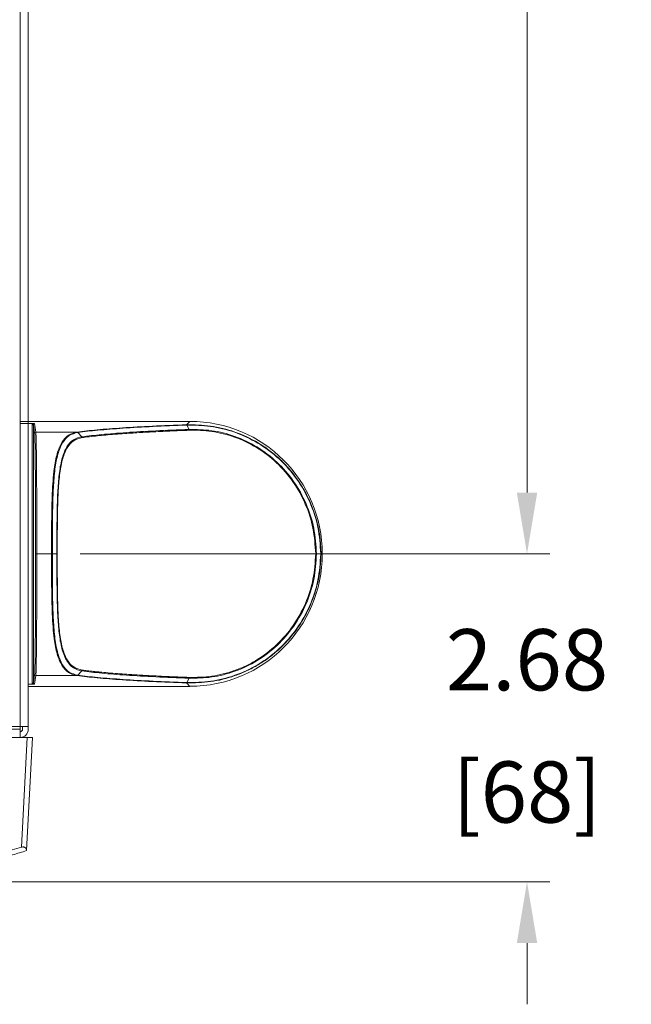
# Model space of a CAD drawing. Extents: x -287 to 432, y 345 to 656.
# Drawn here: x 128 to 133, y 592 to 600 of the extents above; entities that cross this region are included whole.
import ezdxf

# ---------------------------------------------------------------- set-up
doc = ezdxf.new("R2010")
doc.units = 0
doc.header["$LTSCALE"] = 0.38
doc.header["$MEASUREMENT"] = 0
doc.header["$PDMODE"] = 35
doc.header["$PDSIZE"] = 0.016
doc.layers.get('Defpoints').update_dxf_attribs({"linetype": 'CONTINUOUS'})
doc.layers.add('G-ANNO-DIMS', color=7, linetype='CONTINUOUS', lineweight=15)
doc.layers.add('M-OBJECT-DETAILS', color=7, linetype='CONTINUOUS', lineweight=13)
doc.styles.get("Standard").update_dxf_attribs({"font": 'romans.shx', "width": 0.8})
doc.dimstyles.new('ANSI-1', dxfattribs={"dimscale": 2.5, "dimtxt": 0.2, "dimasz": 0.2, "dimexe": 0.075, "dimexo": 0.075, "dimgap": 0.09, "dimtad": 0, "dimtih": 1, "dimtoh": 1, "dimzin": 4, "dimdsep": 46, "dimtxsty": 'Standard', "dimcen": 0, "dimclrd": 256, "dimclre": 256, "dimclrt": 256, "dimadec": 0, "dimazin": 1, "dimtfac": 1, "dimtofl": 0, "dimtmove": 0, "dimatfit": 3, "dimfxl": 1, "dimtolj": 1, "dimtzin": 0, "dimlwd": -1, "dimlwe": -1, "dimarcsym": 0})

# ---------------------------------------------------------------- blocks, each defined once
blk = doc.blocks.new('*D28')
at = {"layer": 'Defpoints', "color": 0, "linetype": 'Continuous', "transparency": 16777216}
for p in [(128.5343, 595.687), (132.3735, 595.687), (126.6486, 593.0059)]:
    blk.add_point(p, dxfattribs=at)
at = {"layer": 'G-ANNO-DIMS', "transparency": 16777216}
for p, q in [((132.3735, 596.187), (132.3735, 596.687)), ((128.7218, 595.687), (132.561, 595.687)), ((126.8361, 593.0059), (132.561, 593.0059)), ((132.3735, 592.5059), (132.3735, 592.0059))]:
    blk.add_line(p, q, dxfattribs=at)
at = {"layer": 'G-ANNO-DIMS', "linetype": 'Continuous', "transparency": 16777216}
for points in [[(132.2902, 596.187), (132.4569, 596.187), (132.3735, 595.687)], [(132.2902, 592.5059), (132.4569, 592.5059), (132.3735, 593.0059)]]:
    blk.add_solid(points, dxfattribs=at)
at = {"layer": 'G-ANNO-DIMS', "linetype": 'Continuous', "lineweight": 15, "transparency": 16777216, "char_height": 0.5, "attachment_point": 5}
for s, insert in [('\\A1; 2.68', (132.3735, 594.8214)), ('\\A1;[68]', (132.3735, 593.7405))]:
    blk.add_mtext(s, dxfattribs=dict(at, insert=insert))
blk = doc.blocks.new('*D29')
at = {"layer": 'Defpoints', "color": 0, "linetype": 'Continuous', "transparency": 16777216}
for p in [(128.5343, 616.1871), (132.3735, 616.1871), (132.3735, 595.687)]:
    blk.add_point(p, dxfattribs=at)
at = {"layer": 'G-ANNO-DIMS', "transparency": 16777216}
for p, q in [((128.7218, 616.1871), (132.561, 616.1871)), ((132.3735, 615.6871), (132.3735, 607.018)), ((132.3735, 596.187), (132.3735, 604.8561))]:
    blk.add_line(p, q, dxfattribs=at)
at = {"layer": 'G-ANNO-DIMS', "linetype": 'Continuous', "transparency": 16777216}
for points in [[(132.2902, 615.6871), (132.4569, 615.6871), (132.3735, 616.1871)], [(132.2902, 596.187), (132.4569, 596.187), (132.3735, 595.687)]]:
    blk.add_solid(points, dxfattribs=at)
at = {"layer": 'G-ANNO-DIMS', "linetype": 'Continuous', "lineweight": 15, "transparency": 16777216, "char_height": 0.5, "attachment_point": 5}
for s, insert in [('\\A1; 20.50', (132.3735, 606.412)), ('\\A1;[521]', (132.3735, 605.3311))]:
    blk.add_mtext(s, dxfattribs=dict(at, insert=insert))

msp = doc.modelspace()

# ---------------------------------------------------------------- linework, layer by layer
at = {"layer": 'M-OBJECT-DETAILS', "linetype": 'Continuous', "lineweight": 5}
for p, q in [((128.2316, 594.277), (128.2316, 619.097)), ((128.2986, 594.277), (128.2986, 619.097)), ((129.6197, 596.7697), (128.2348, 596.7697)), ((128.2348, 596.7528), (128.3338, 596.7528)), ((128.3308, 596.7424), (128.3308, 594.6316)), ((128.3406, 596.7424), (128.3308, 596.7424)), ((128.3406, 594.6316), (128.3406, 596.7424)), ((128.3506, 596.6726), (128.3406, 596.7424)), ((128.3504, 596.7522), (128.3604, 596.6824)), ((129.5899, 596.742), (129.5921, 596.7421)), ((129.5921, 596.7421), (129.6197, 596.7697)), ((129.5953, 596.7392), (129.5932, 596.7391)), ((129.6118, 596.7037), (129.5932, 596.7391)), ((128.3604, 596.6824), (128.697, 596.6824)), ((128.697, 596.6824), (128.6977, 596.6825)), ((128.7038, 596.6797), (128.7031, 596.6796)), ((128.7372, 596.6443), (128.7038, 596.6797)), ((128.3586, 595.6882), (128.3685, 595.6882)), ((128.3586, 595.6858), (128.3586, 595.6882)), ((128.3685, 595.6858), (128.3685, 595.6882)), ((128.4887, 595.6882), (128.3685, 595.6882)), ((128.3685, 595.6858), (128.4887, 595.6858)), ((128.4887, 595.6882), (128.4954, 595.6882)), ((128.4887, 595.6882), (128.4887, 595.6858)), ((128.4954, 595.6858), (128.4887, 595.6858)), ((128.4954, 595.6882), (128.5323, 595.6882)), ((128.4954, 595.6882), (128.4954, 595.6858)), ((128.5323, 595.6858), (128.4954, 595.6858)), ((128.5323, 595.6882), (128.5323, 595.6858)), ((128.5323, 595.6882), (128.5354, 595.6882)), ((128.5354, 595.6882), (128.5354, 595.6858)), ((130.6534, 595.6877), (130.6881, 595.6879)), ((130.6983, 595.687), (130.6909, 595.687)), ((130.7003, 595.689), (130.6983, 595.687)), ((130.6983, 595.687), (130.7003, 595.685)), ((130.7003, 595.685), (130.7003, 595.689)), ((128.3406, 594.6316), (128.3506, 594.7014)), ((128.3604, 594.6916), (128.3504, 594.6217)), ((128.697, 594.6916), (128.3604, 594.6916)), ((128.6977, 594.6915), (128.697, 594.6916)), ((128.7031, 594.6944), (128.7038, 594.6943)), ((128.7038, 594.6943), (128.7372, 594.7297)), ((128.3338, 594.6212), (128.2986, 594.6212)), ((129.5921, 594.6319), (129.5899, 594.6319)), ((129.6197, 594.6043), (129.5921, 594.6319)), ((129.6118, 594.6703), (129.5932, 594.6348)), ((129.5953, 594.6348), (129.5932, 594.6348)), ((128.2986, 594.6043), (129.6197, 594.6043)), ((127.3486, 594.277), (128.2316, 594.277)), ((127.4036, 594.254), (128.2316, 594.254)), ((128.2986, 594.277), (128.2316, 594.277)), ((128.2316, 594.254), (128.2316, 594.277)), ((128.2316, 594.254), (128.2316, 594.1918)), ((128.2516, 594.254), (128.2516, 594.277)), ((128.2986, 594.277), (128.2986, 594.254)), ((128.2896, 594.187), (127.4378, 594.187)), ((128.2316, 594.187), (128.2316, 594.1918)), ((128.2425, 593.2893), (128.2896, 594.187)), ((128.3336, 594.187), (128.2851, 593.2621)), ((128.2896, 594.187), (128.3336, 594.187)), ((128.2425, 593.2893), (128.1674, 593.2669)), ((128.2851, 593.2621), (128.285, 593.2621))]:
    msp.add_line(p, q, dxfattribs=at)
for centre, radius, start, end in [((128.3604, 596.6726), 0.00984, 89.99429, 179.90658), ((128.3604, 594.7014), 0.00984, 180.08767, 270.02514), ((129.5972, 594.6774), 0.0162, 334.17494, 359.44212), ((128.2316, 594.254), 0.067, 270, 0), ((128.2316, 594.254), 0.02, 270, 0.00001)]:
    msp.add_arc(centre, radius, start, end, dxfattribs=at)
for centre, major_axis in [((129.6156, 595.685), (0.7684, 0.7684)), ((129.6156, 595.689), (0.7684, -0.7684))]:
    msp.add_ellipse(centre, major_axis=major_axis, ratio=0.99628, start_param=5.499651, end_param=7.06672, dxfattribs=at)
for points, knots in [([(128.3338, 596.7528), (128.3329, 596.7512), (128.3312, 596.7479), (128.3309, 596.7442), (128.3308, 596.7424)], [0, 0, 0, 0, 0.499893, 1, 1, 1, 1]), ([(128.3338, 596.7528), (128.3354, 596.7528), (128.3386, 596.7528), (128.3445, 596.7526), (128.3481, 596.7524), (128.3504, 596.7522)], [0, 0, 0, 0, 0.247436, 0.499247, 1, 1, 1, 1]), ([(128.3504, 596.7522), (128.3492, 596.7521), (128.3472, 596.7519), (128.345, 596.7507), (128.3431, 596.7491), (128.3416, 596.747), (128.3407, 596.7446), (128.3407, 596.7431), (128.3406, 596.7424)], [0, 0, 0, 0, 0.244408, 0.370421, 0.498637, 0.720739, 0.853281, 1, 1, 1, 1]), ([(128.6977, 596.6825), (128.7496, 596.6886), (128.8532, 596.7007), (129.0642, 596.7167), (129.307, 596.731), (129.4956, 596.7384), (129.5899, 596.742)], [0, 0, 0, 0, 0.250218, 0.499901, 0.750055, 1, 1, 1, 1]), ([(128.7038, 596.6797), (128.7555, 596.6857), (128.8588, 596.6978), (129.0691, 596.7138), (129.3112, 596.7281), (129.4992, 596.7355), (129.5932, 596.7391)], [0, 0, 0, 0, 0.250205, 0.499896, 0.75006, 1, 1, 1, 1]), ([(128.7372, 596.6443), (128.788, 596.6503), (128.8896, 596.6622), (129.0959, 596.6786), (129.3342, 596.6925), (129.5193, 596.7), (129.6118, 596.7037)], [0, 0, 0, 0, 0.249877, 0.499491, 0.749736, 1, 1, 1, 1]), ([(129.5899, 596.742), (129.5902, 596.742), (129.5908, 596.7418), (129.5917, 596.7412), (129.5925, 596.7404), (129.593, 596.7395), (129.5932, 596.7391)], [0, 0, 0, 0, 0.247832, 0.499971, 0.751902, 1, 1, 1, 1]), ([(130.6909, 595.687), (130.6893, 595.7278), (130.6862, 595.8065), (130.6679, 595.9074), (130.6466, 595.9885), (130.6253, 596.052), (130.5955, 596.1259), (130.5536, 596.2097), (130.4946, 596.3026), (130.4267, 596.3882), (130.3499, 596.4666), (130.2671, 596.5352), (130.1479, 596.6149), (129.9876, 596.689), (129.7867, 596.7391), (129.6571, 596.7411), (129.5921, 596.7421)], [0, 0, 0, 0, 0.070044, 0.13506, 0.175626, 0.213961, 0.250071, 0.312451, 0.374602, 0.439074, 0.500128, 0.563739, 0.625213, 0.750085, 0.874758, 1, 1, 1, 1]), ([(129.5953, 596.7392), (129.5951, 596.7396), (129.5947, 596.7404), (129.5939, 596.7413), (129.593, 596.7419), (129.5924, 596.7421), (129.5921, 596.7421)], [0, 0, 0, 0, 0.247704, 0.499798, 0.752118, 1, 1, 1, 1]), ([(129.5953, 596.7392), (129.6593, 596.7382), (129.7874, 596.7361), (129.9865, 596.6866), (130.1785, 596.598), (130.3523, 596.4685), (130.4968, 596.3048), (130.604, 596.1143), (130.6736, 595.906), (130.6832, 595.7607), (130.688, 595.6879)], [0, 0, 0, 0, 0.124162, 0.248864, 0.373854, 0.498965, 0.624638, 0.749385, 0.874588, 1, 1, 1, 1]), ([(129.6134, 596.6968), (129.6134, 596.6974), (129.6133, 596.6987), (129.613, 596.7005), (129.6125, 596.7023), (129.612, 596.7032), (129.6118, 596.7037)], [0, 0, 0, 0, 0.247542, 0.499931, 0.752451, 1, 1, 1, 1]), ([(129.6118, 596.7037), (129.6733, 596.7029), (129.7958, 596.7012), (129.9866, 596.653), (130.1699, 596.567), (130.3351, 596.4415), (130.4723, 596.2829), (130.5739, 596.0991), (130.6397, 595.8979), (130.6488, 595.758), (130.6534, 595.6879)], [0, 0, 0, 0, 0.125259, 0.249431, 0.374218, 0.499012, 0.623761, 0.749092, 0.874261, 1, 1, 1, 1]), ([(128.3586, 595.6882), (128.3586, 595.7502), (128.3586, 595.8743), (128.3581, 596.0538), (128.3573, 596.2203), (128.3563, 596.3679), (128.3551, 596.4916), (128.3537, 596.586), (128.3522, 596.6511), (128.3511, 596.6654), (128.3506, 596.6726)], [0, 0, 0, 0, 0.124997, 0.249996, 0.374995, 0.499994, 0.624994, 0.749996, 0.874998, 1, 1, 1, 1]), ([(128.3685, 595.6882), (128.3685, 595.7485), (128.3684, 595.8706), (128.368, 596.0295), (128.3675, 596.1631), (128.3669, 596.2722), (128.3663, 596.357), (128.3657, 596.4211), (128.3652, 596.4684), (128.3647, 596.5131), (128.3641, 596.5543), (128.3635, 596.5947), (128.3626, 596.6336), (128.3616, 596.6681), (128.3608, 596.6774), (128.3604, 596.6824)], [0, 0, 0, 0, 0.120203, 0.243542, 0.32758, 0.413016, 0.49985, 0.546396, 0.594681, 0.644707, 0.696474, 0.749981, 0.819605, 0.902947, 1, 1, 1, 1]), ([(128.697, 596.6824), (128.6724, 596.6759), (128.6233, 596.6628), (128.579, 596.6116), (128.551, 596.5556), (128.534, 596.5056), (128.5204, 596.4476), (128.5088, 596.3753), (128.5001, 596.2867), (128.4941, 596.1798), (128.4909, 596.0655), (128.4894, 595.945), (128.4888, 595.8195), (128.4887, 595.733), (128.4887, 595.6882)], [0, 0, 0, 0, 0.124582, 0.249495, 0.31172, 0.3739, 0.435435, 0.499513, 0.582196, 0.663597, 0.749742, 0.83049, 0.912197, 1, 1, 1, 1]), ([(128.4954, 595.6882), (128.4955, 595.7516), (128.4956, 595.8787), (128.4972, 596.0623), (128.5025, 596.2325), (128.5149, 596.3826), (128.5383, 596.5064), (128.5763, 596.5987), (128.6294, 596.6599), (128.6786, 596.673), (128.7031, 596.6796)], [0, 0, 0, 0, 0.12478, 0.250105, 0.374979, 0.500634, 0.626232, 0.75054, 0.875444, 1, 1, 1, 1]), ([(128.5323, 595.6882), (128.5324, 595.7495), (128.5325, 595.8716), (128.5341, 596.0482), (128.5392, 596.2115), (128.5513, 596.356), (128.5742, 596.4758), (128.6115, 596.5656), (128.6642, 596.6252), (128.7128, 596.6379), (128.7372, 596.6443)], [0, 0, 0, 0, 0.125938, 0.250571, 0.375905, 0.500405, 0.625439, 0.750153, 0.87476, 1, 1, 1, 1]), ([(128.74, 596.6373), (128.7157, 596.631), (128.6672, 596.6184), (128.6147, 596.5592), (128.5774, 596.4698), (128.5546, 596.3506), (128.5425, 596.207), (128.5373, 596.045), (128.5356, 595.8699), (128.5355, 595.749), (128.5354, 595.6882)], [0, 0, 0, 0, 0.1255, 0.250298, 0.375105, 0.500166, 0.624602, 0.749814, 0.874271, 1, 1, 1, 1]), ([(128.7031, 596.6796), (128.7027, 596.68), (128.7018, 596.6808), (128.7003, 596.6817), (128.6987, 596.6822), (128.6975, 596.6823), (128.697, 596.6824)], [0, 0, 0, 0, 0.247686, 0.499957, 0.752202, 1, 1, 1, 1]), ([(128.6977, 596.6825), (128.6983, 596.6824), (128.6994, 596.6823), (128.701, 596.6818), (128.7025, 596.6809), (128.7034, 596.6801), (128.7038, 596.6797)], [0, 0, 0, 0, 0.247749, 0.500098, 0.75224, 1, 1, 1, 1]), ([(128.74, 596.6373), (128.74, 596.6379), (128.7399, 596.6392), (128.7393, 596.6411), (128.7384, 596.6428), (128.7376, 596.6438), (128.7372, 596.6443)], [0, 0, 0, 0, 0.247681, 0.500078, 0.752568, 1, 1, 1, 1]), ([(128.74, 596.6373), (128.7401, 596.6373), (128.7409, 596.6374), (128.7437, 596.6377), (128.7671, 596.6407), (128.8111, 596.6459), (128.8793, 596.653), (128.9498, 596.6595), (129.0242, 596.6656), (129.0974, 596.6709), (129.1676, 596.6755), (129.2352, 596.6795), (129.3053, 596.6833), (129.3784, 596.6869), (129.4547, 596.6903), (129.5331, 596.6937), (129.587, 596.6958), (129.6134, 596.6968)], [0, 0, 0, 0, 0.000451, 0.004211, 0.01483, 0.125189, 0.221576, 0.315652, 0.410097, 0.499479, 0.570706, 0.64224, 0.713466, 0.784004, 0.856753, 0.929645, 1, 1, 1, 1]), ([(129.6134, 596.6968), (129.6442, 596.6972), (129.7047, 596.6979), (129.7979, 596.6883), (129.891, 596.6702), (130.0154, 596.6331), (130.1674, 596.5614), (130.3312, 596.4368), (130.4673, 596.2792), (130.5679, 596.0965), (130.6331, 595.8966), (130.6422, 595.7576), (130.6467, 595.688)], [0, 0, 0, 0, 0.063728, 0.125399, 0.187468, 0.249679, 0.37437, 0.499076, 0.623765, 0.749073, 0.874244, 1, 1, 1, 1]), ([(128.3506, 594.7014), (128.3511, 594.7086), (128.3522, 594.7229), (128.3537, 594.788), (128.3551, 594.8824), (128.3563, 595.0061), (128.3573, 595.1537), (128.3581, 595.3202), (128.3586, 595.4997), (128.3586, 595.6238), (128.3586, 595.6858)], [0, 0, 0, 0, 0.125002, 0.250004, 0.375005, 0.500006, 0.625006, 0.750005, 0.875003, 1, 1, 1, 1]), ([(128.3685, 595.6858), (128.3673, 595.6858), (128.3654, 595.6858), (128.3631, 595.6858), (128.3615, 595.6858), (128.3602, 595.6858), (128.359, 595.6858), (128.3588, 595.6858), (128.3586, 595.6858)], [0, 0, 0, 0, 0.239596, 0.368439, 0.499992, 0.631471, 0.7604, 1, 1, 1, 1]), ([(128.3604, 594.6916), (128.3607, 594.6942), (128.3612, 594.6992), (128.3619, 594.7155), (128.3625, 594.7356), (128.363, 594.7585), (128.3637, 594.793), (128.3645, 594.8444), (128.3654, 594.9189), (128.3663, 595.0193), (128.3672, 595.1529), (128.3679, 595.3239), (128.3684, 595.5034), (128.3685, 595.6255), (128.3685, 595.6858)], [0, 0, 0, 0, 0.059924, 0.114906, 0.164944, 0.210037, 0.250184, 0.338372, 0.421731, 0.500263, 0.629903, 0.756405, 0.879771, 1, 1, 1, 1]), ([(128.4887, 595.6858), (128.4887, 595.642), (128.4887, 595.5566), (128.4892, 595.4312), (128.4909, 595.311), (128.4941, 595.1954), (128.5, 595.0884), (128.5088, 594.9993), (128.5202, 594.9272), (128.5339, 594.8688), (128.551, 594.8185), (128.579, 594.7625), (128.6232, 594.7112), (128.6724, 594.6981), (128.697, 594.6916)], [0, 0, 0, 0, 0.085734, 0.167517, 0.24997, 0.333464, 0.418379, 0.499989, 0.562884, 0.625721, 0.68856, 0.750064, 0.875134, 1, 1, 1, 1]), ([(128.7031, 594.6944), (128.6786, 594.701), (128.6296, 594.7141), (128.5764, 594.7751), (128.5383, 594.8674), (128.5149, 594.9913), (128.5024, 595.1414), (128.4972, 595.3116), (128.4954, 595.4951), (128.4954, 595.6223), (128.4954, 595.6858)], [0, 0, 0, 0, 0.124284, 0.249299, 0.373572, 0.499321, 0.625091, 0.749713, 0.875094, 1, 1, 1, 1]), ([(128.7372, 594.7297), (128.7128, 594.7361), (128.6642, 594.7488), (128.6115, 594.8084), (128.5742, 594.898), (128.5513, 595.0179), (128.5392, 595.1624), (128.5341, 595.3259), (128.5325, 595.5025), (128.5324, 595.6245), (128.5323, 595.6858)], [0, 0, 0, 0, 0.125404, 0.249637, 0.374635, 0.499306, 0.624214, 0.74951, 0.874176, 1, 1, 1, 1]), ([(128.5354, 595.6858), (128.5354, 595.6858), (128.5353, 595.6858), (128.5346, 595.6858), (128.5337, 595.6858), (128.5328, 595.6858), (128.5323, 595.6858)], [0, 0, 0, 0, 0.250106, 0.50015, 0.750161, 1, 1, 1, 1]), ([(128.5354, 595.6858), (128.5355, 595.6251), (128.5356, 595.5042), (128.5373, 595.3291), (128.5425, 595.1669), (128.5546, 595.0234), (128.5774, 594.9041), (128.6147, 594.8148), (128.6672, 594.7555), (128.7157, 594.743), (128.74, 594.7367)], [0, 0, 0, 0, 0.125603, 0.2501, 0.375272, 0.500118, 0.624815, 0.749914, 0.874328, 1, 1, 1, 1]), ([(129.5921, 594.6319), (129.657, 594.6328), (129.7867, 594.6348), (129.9541, 594.6767), (130.0836, 594.7292), (130.1773, 594.7788), (130.2672, 594.8388), (130.351, 594.9083), (130.4277, 594.987), (130.4955, 595.0728), (130.5539, 595.1648), (130.6022, 595.2614), (130.6406, 595.3625), (130.6687, 595.4679), (130.6869, 595.5768), (130.6896, 595.6505), (130.6909, 595.687)], [0, 0, 0, 0, 0.125216, 0.250023, 0.311925, 0.374637, 0.436523, 0.500235, 0.563128, 0.625893, 0.688061, 0.750236, 0.810947, 0.873487, 0.937401, 1, 1, 1, 1]), ([(130.6881, 595.6874), (130.6833, 595.6149), (130.6739, 595.4697), (130.6048, 595.2616), (130.4979, 595.0708), (130.3535, 594.9066), (130.1799, 594.7768), (129.9879, 594.6879), (129.7884, 594.6379), (129.6597, 594.6358), (129.5953, 594.6348)], [0, 0, 0, 0, 0.124912, 0.250162, 0.374625, 0.500313, 0.625834, 0.750284, 0.875015, 1, 1, 1, 1]), ([(130.6534, 595.6879), (130.6489, 595.6177), (130.64, 595.4779), (130.5747, 595.2767), (130.4736, 595.0928), (130.3366, 594.934), (130.1715, 594.8079), (129.9879, 594.7213), (129.7964, 594.6729), (129.6735, 594.6712), (129.6118, 594.6703)], [0, 0, 0, 0, 0.125818, 0.250459, 0.375593, 0.500404, 0.624927, 0.749977, 0.87459, 1, 1, 1, 1]), ([(130.6467, 595.688), (130.6423, 595.6182), (130.6335, 595.4793), (130.5687, 595.2794), (130.4685, 595.0966), (130.3328, 594.9387), (130.1963, 594.8345), (130.0779, 594.7704), (129.9859, 594.7322), (129.8921, 594.7041), (129.7663, 594.6788), (129.6746, 594.6778), (129.6134, 594.6772)], [0, 0, 0, 0, 0.125828, 0.250465, 0.375566, 0.50031, 0.62474, 0.687009, 0.749884, 0.812091, 0.874599, 1, 1, 1, 1]), ([(130.6467, 595.688), (130.6473, 595.688), (130.6486, 595.688), (130.6504, 595.6879), (130.652, 595.6879), (130.653, 595.6879), (130.6534, 595.6879)], [0, 0, 0, 0, 0.247649, 0.499957, 0.752301, 1, 1, 1, 1]), ([(130.6881, 595.6877), (130.6888, 595.6876), (130.6903, 595.6874), (130.6907, 595.6871), (130.6909, 595.687)], [0, 0, 0, 0, 0.500151, 1, 1, 1, 1]), ([(128.697, 594.6916), (128.6975, 594.6916), (128.6987, 594.6917), (128.7003, 594.6923), (128.7018, 594.6932), (128.7027, 594.694), (128.7031, 594.6944)], [0, 0, 0, 0, 0.247748, 0.499971, 0.752201, 1, 1, 1, 1]), ([(128.6977, 594.6915), (128.6983, 594.6915), (128.6994, 594.6916), (128.701, 594.6922), (128.7025, 594.6931), (128.7034, 594.6939), (128.7038, 594.6943)], [0, 0, 0, 0, 0.247825, 0.499995, 0.752359, 1, 1, 1, 1]), ([(129.5899, 594.6319), (129.4956, 594.6356), (129.307, 594.643), (129.0642, 594.6573), (128.8532, 594.6733), (128.7496, 594.6854), (128.6977, 594.6915)], [0, 0, 0, 0, 0.249963, 0.500105, 0.749793, 1, 1, 1, 1]), ([(129.5932, 594.6348), (129.4992, 594.6385), (129.3111, 594.6459), (129.0691, 594.6601), (128.8588, 594.6762), (128.7555, 594.6883), (128.7038, 594.6943)], [0, 0, 0, 0, 0.249958, 0.500109, 0.749806, 1, 1, 1, 1]), ([(128.7372, 594.7297), (128.7376, 594.7302), (128.7384, 594.7312), (128.7393, 594.7329), (128.7399, 594.7348), (128.74, 594.7361), (128.74, 594.7367)], [0, 0, 0, 0, 0.247431, 0.499941, 0.752314, 1, 1, 1, 1]), ([(129.6118, 594.6703), (129.5193, 594.674), (129.3344, 594.6815), (129.096, 594.6953), (128.8896, 594.7117), (128.788, 594.7237), (128.7372, 594.7297)], [0, 0, 0, 0, 0.250169, 0.500107, 0.750382, 1, 1, 1, 1]), ([(129.6134, 594.6772), (129.5638, 594.6792), (129.4704, 594.6829), (129.3388, 594.6889), (129.2173, 594.6954), (129.1129, 594.7019), (129.0247, 594.7083), (128.9504, 594.7144), (128.8931, 594.7197), (128.8504, 594.724), (128.8256, 594.7266), (128.802, 594.7292), (128.7744, 594.7324), (128.7533, 594.7351), (128.74, 594.7367)], [0, 0, 0, 0, 0.132753, 0.250154, 0.37607, 0.500065, 0.589274, 0.68352, 0.77748, 0.82046, 0.867212, 0.888758, 0.930562, 1, 1, 1, 1]), ([(128.3308, 594.6316), (128.332, 594.6316), (128.3339, 594.6316), (128.3362, 594.6316), (128.3377, 594.6316), (128.339, 594.6316), (128.3402, 594.6316), (128.3405, 594.6316), (128.3406, 594.6316)], [0, 0, 0, 0, 0.239548, 0.368434, 0.499996, 0.631579, 0.760382, 1, 1, 1, 1]), ([(128.3308, 594.6316), (128.3309, 594.6298), (128.3312, 594.6261), (128.3329, 594.6228), (128.3338, 594.6212)], [0, 0, 0, 0, 0.500107, 1, 1, 1, 1]), ([(128.3504, 594.6217), (128.3481, 594.6216), (128.3445, 594.6214), (128.3386, 594.6212), (128.3353, 594.6212), (128.3338, 594.6212)], [0, 0, 0, 0, 0.500735, 0.760446, 1, 1, 1, 1]), ([(128.3406, 594.6316), (128.3407, 594.6309), (128.3407, 594.6294), (128.3416, 594.627), (128.3431, 594.6249), (128.345, 594.6233), (128.3472, 594.6221), (128.3492, 594.6219), (128.3504, 594.6217)], [0, 0, 0, 0, 0.1467246, 0.2792718, 0.5013819, 0.6296317, 0.7556498, 1, 1, 1, 1]), ([(129.5899, 594.6319), (129.5902, 594.632), (129.5908, 594.6321), (129.5917, 594.6327), (129.5925, 594.6336), (129.593, 594.6344), (129.5932, 594.6348)], [0, 0, 0, 0, 0.247829, 0.499983, 0.752223, 1, 1, 1, 1]), ([(129.5953, 594.6348), (129.5951, 594.6344), (129.5947, 594.6336), (129.5939, 594.6327), (129.593, 594.6321), (129.5924, 594.6319), (129.5921, 594.6319)], [0, 0, 0, 0, 0.247764, 0.50005, 0.752035, 1, 1, 1, 1]), ([(127.921, 593.1593), (127.9658, 593.1706), (128.0493, 593.1917), (128.1709, 593.2263), (128.247, 593.2502), (128.285, 593.2621)], [0, 0, 0, 0, 0.366089, 0.682963, 1, 1, 1, 1]), ([(128.285, 593.2621), (128.2844, 593.2669), (128.2834, 593.275), (128.2764, 593.2846), (128.2681, 593.2898), (128.2588, 593.2918), (128.25, 593.2913), (128.2447, 593.2898), (128.2425, 593.2893)], [0, 0, 0, 0, 0.292337, 0.495665, 0.651314, 0.781917, 0.912618, 1, 1, 1, 1])]:
    msp.add_open_spline(points, degree=3, knots=knots, dxfattribs=at)

# ---------------------------------------------------------------- dimensions: what is measured, and where the dimension line sits
at = {"layer": 'G-ANNO-DIMS', "linetype": 'Continuous', "lineweight": 15}
for base, p1, p2, picture, middle in [((132.3735, 616.1871), (132.3735, 595.687), (128.5343, 616.1871), '*D29', (132.3735, 605.937)), ((132.3735, 595.687), (126.6486, 593.0059), (128.5343, 595.687), '*D28', (132.3735, 594.3464))]:
    dim = msp.add_linear_dim(base=base, p1=p1, p2=p2, angle=90, dimstyle='ANSI-1', override={"dimpost": ' <>\\X'}, dxfattribs=at)
    dim.commit()
    dim.dimension.update_dxf_attribs({"geometry": picture, "text_midpoint": middle})

doc.saveas('drawing.dxf')
